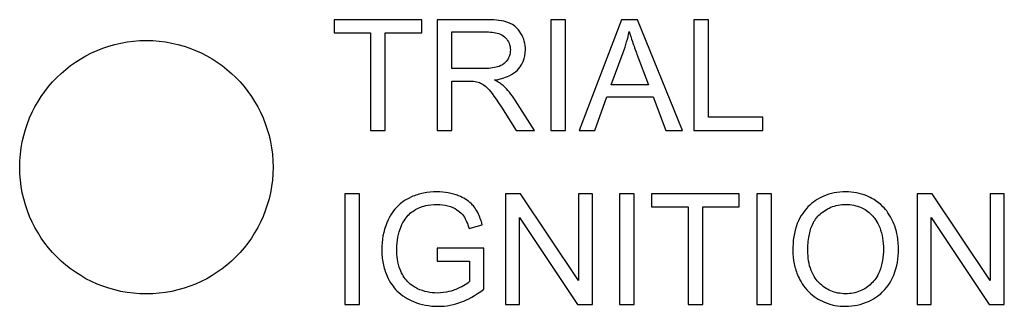
# Model space of a CAD drawing. Units: inches. Extents: x 6 to 193, y -2 to 139.
# Drawn here: x 106 to 107, y 61 to 61 of the extents above; entities that cross this region are included whole.
import ezdxf

# ---------------------------------------------------------------- set-up
doc = ezdxf.new("R2010")
doc.units = ezdxf.units.IN
doc.header["$LTSCALE"] = 12
doc.header["$MEASUREMENT"] = 0
doc.layers.add('Visible Edges(ANSI)', color=7, linetype='Continuous', lineweight=25)

msp = doc.modelspace()

# ---------------------------------------------------------------- linework, layer by layer
at = {"layer": 'Visible Edges(ANSI)', "color": 7}
for p, q in [((106.1739703, 61.4091482), (106.0550679, 61.4091482)), ((106.0550679, 61.4091482), (106.0550679, 61.3914271)), ((106.1739703, 61.3914271), (106.1739703, 61.4091482)), ((106.2612035, 61.4091482), (106.1946639, 61.4091482)), ((106.1946639, 61.4091482), (106.1946639, 61.2591482)), ((106.369016, 61.4091482), (106.3491228, 61.4091482)), ((106.3491228, 61.4091482), (106.3491228, 61.2591482)), ((106.369016, 61.2591482), (106.369016, 61.4091482)), ((106.4451593, 61.4091482), (106.3875374, 61.2591482)), ((106.4666532, 61.4091482), (106.4451593, 61.4091482)), ((106.5279337, 61.2591482), (106.4666532, 61.4091482)), ((106.5628042, 61.4091482), (106.5429109, 61.4091482)), ((106.5429109, 61.4091482), (106.5429109, 61.2591482)), ((106.5628042, 61.2768692), (106.5628042, 61.4091482)), ((106.0550679, 61.3914271), (106.1044581, 61.3914271)), ((106.1044581, 61.3914271), (106.1044581, 61.2591482)), ((106.1243514, 61.2591482), (106.1243514, 61.3914271)), ((106.1243514, 61.3914271), (106.1739703, 61.3914271)), ((106.2145572, 61.3429515), (106.2145572, 61.3925704)), ((106.2145572, 61.3925704), (106.2620039, 61.3925704)), ((106.4307539, 61.3206573), (106.4473316, 61.3646741)), ((106.4659673, 61.3622732), (106.4817447, 61.3206573)), ((106.257202, 61.3429515), (106.2145572, 61.3429515)), ((106.2145572, 61.2591482), (106.2145572, 61.3258021)), ((106.2145572, 61.3258021), (106.2375374, 61.3258021)), ((106.4817447, 61.3206573), (106.4307539, 61.3206573)), ((106.408574, 61.2591482), (106.4250374, 61.3045369)), ((106.4250374, 61.3045369), (106.4879185, 61.3045369)), ((106.4879185, 61.3045369), (106.5052965, 61.2591482)), ((106.2820115, 61.2903601), (106.3019048, 61.2591482)), ((106.3267142, 61.2591482), (106.3007615, 61.2999637)), ((106.6366609, 61.2768692), (106.5628042, 61.2768692)), ((106.6366609, 61.2591482), (106.6366609, 61.2768692)), ((106.1044581, 61.2591482), (106.1243514, 61.2591482)), ((106.1946639, 61.2591482), (106.2145572, 61.2591482)), ((106.3019048, 61.2591482), (106.3267142, 61.2591482)), ((106.3491228, 61.2591482), (106.369016, 61.2591482)), ((106.3875374, 61.2591482), (106.408574, 61.2591482)), ((106.5052965, 61.2591482), (106.5279337, 61.2591482)), ((106.5429109, 61.2591482), (106.6366609, 61.2591482)), ((106.0895953, 61.1730928), (106.069702, 61.1730928)), ((106.069702, 61.1730928), (106.069702, 61.0230928)), ((106.0895953, 61.0230928), (106.0895953, 61.1730928)), ((106.3077356, 61.1730928), (106.2873849, 61.1730928)), ((106.2873849, 61.1730928), (106.2873849, 61.0230928)), ((106.3866228, 61.0553336), (106.3077356, 61.1730928)), ((106.4056014, 61.1730928), (106.3866228, 61.1730928)), ((106.3866228, 61.1730928), (106.3866228, 61.0553336)), ((106.4056014, 61.0230928), (106.4056014, 61.1730928)), ((106.4621944, 61.1730928), (106.4423011, 61.1730928)), ((106.4423011, 61.1730928), (106.4423011, 61.0230928)), ((106.4621944, 61.0230928), (106.4621944, 61.1730928)), ((106.604763, 61.1730928), (106.4858606, 61.1730928)), ((106.4858606, 61.1730928), (106.4858606, 61.1553718)), ((106.604763, 61.1553718), (106.604763, 61.1730928)), ((106.6484368, 61.1730928), (106.6285435, 61.1730928)), ((106.6285435, 61.1730928), (106.6285435, 61.0230928)), ((106.6484368, 61.0230928), (106.6484368, 61.1730928)), ((106.866577, 61.1730928), (106.8462264, 61.1730928)), ((106.8462264, 61.1730928), (106.8462264, 61.0230928)), ((106.9454642, 61.0553336), (106.866577, 61.1730928)), ((106.9644429, 61.1730928), (106.9454642, 61.1730928)), ((106.9454642, 61.1730928), (106.9454642, 61.0553336)), ((106.9644429, 61.0230928), (106.9644429, 61.1730928)), ((106.4858606, 61.1553718), (106.5352508, 61.1553718)), ((106.5352508, 61.1553718), (106.5352508, 61.0230928)), ((106.5551441, 61.0230928), (106.5551441, 61.1553718)), ((106.5551441, 61.1553718), (106.604763, 61.1553718)), ((106.238109, 61.1262178), (106.2559444, 61.131134)), ((106.3063636, 61.0230928), (106.3063636, 61.1408519)), ((106.3063636, 61.1408519), (106.3852508, 61.0230928)), ((106.8652051, 61.0230928), (106.8652051, 61.1408519)), ((106.8652051, 61.1408519), (106.9440923, 61.0230928)), ((106.258231, 61.0995791), (106.1947782, 61.0995791)), ((106.1947782, 61.0995791), (106.1947782, 61.081858)), ((106.258231, 61.044015), (106.258231, 61.0995791)), ((106.1947782, 61.081858), (106.238795, 61.081858)), ((106.238795, 61.081858), (106.238795, 61.054076)), ((106.069702, 61.0230928), (106.0895953, 61.0230928)), ((106.2873849, 61.0230928), (106.3063636, 61.0230928)), ((106.3852508, 61.0230928), (106.4056014, 61.0230928)), ((106.4423011, 61.0230928), (106.4621944, 61.0230928)), ((106.5352508, 61.0230928), (106.5551441, 61.0230928)), ((106.6285435, 61.0230928), (106.6484368, 61.0230928)), ((106.8462264, 61.0230928), (106.8652051, 61.0230928)), ((106.9440923, 61.0230928), (106.9644429, 61.0230928))]:
    msp.add_line(p, q, dxfattribs=at)
msp.add_circle((105.8001517, 61.2091482), 0.171875, dxfattribs=at)
for points, knots in [([(106.3145953, 61.3682183), (106.3145953, 61.3721668), (106.3141174, 61.3760619), (106.3120638, 61.3836243), (106.3105406, 61.3871634), (106.3068558, 61.3933225), (106.3042071, 61.3970389), (106.2958772, 61.4036334), (106.2915822, 61.4052907), (106.2803102, 61.4084892), (106.2705604, 61.4091482), (106.2612035, 61.4091482)], [-0.209689152, -0.209689152, -0.209689152, -0.209689152, -0.1721026324, -0.1721026324, -0.1350949422, -0.1350949422, -0.103782344, -0.103782344, -0.0712992688, -0.0712992688, 0, 0, 0, 0]), ([(106.2620039, 61.3925704), (106.2653588, 61.3925704), (106.268805, 61.3923626), (106.2748826, 61.3913507), (106.2776604, 61.390633), (106.2832438, 61.3882562), (106.2856292, 61.3866137), (106.2897407, 61.3823895), (106.2913113, 61.3800748), (106.2936125, 61.3745095), (106.2941304, 61.3713986), (106.2941304, 61.3682183)], [-0.1131037705, -0.1131037705, -0.1131037705, -0.1131037705, -0.0891560109, -0.0891560109, -0.0691478774, -0.0691478774, -0.0458854716, -0.0458854716, -0.0242340982, -0.0242340982, 0, 0, 0, 0]), ([(106.4473316, 61.3646741), (106.4490307, 61.3693937), (106.450568, 61.374167), (106.453277, 61.3837439), (106.4544514, 61.3885362), (106.455449, 61.3933707)], [-0.07583896774, -0.07583896774, -0.07583896774, -0.07583896774, -0.03761559007, -0.03761559007, 0, 0, 0, 0]), ([(106.455449, 61.3933707), (106.4567377, 61.3888173), (106.4582797, 61.3840123), (106.4617254, 61.3738251), (106.4638593, 61.3679171), (106.4659673, 61.3622732)], [-0.08187940523, -0.08187940523, -0.08187940523, -0.08187940523, -0.0459082745, -0.0459082745, 0, 0, 0, 0]), ([(106.2941304, 61.3682183), (106.2941304, 61.3661235), (106.2938765, 61.3640598), (106.2928145, 61.3599981), (106.2920209, 61.3580654), (106.2892803, 61.3531577), (106.2873706, 61.3511661), (106.2826159, 61.3472773), (106.2793236, 61.3459698), (106.271206, 61.3434845), (106.2640871, 61.3429515), (106.257202, 61.3429515)], [-0.1022163438, -0.1022163438, -0.1022163438, -0.1022163438, -0.0947779827, -0.0947779827, -0.0873085703, -0.0873085703, -0.0748178601, -0.0748178601, -0.0524642448, -0.0524642448, 0, 0, 0, 0]), ([(106.2724078, 61.3274027), (106.2792748, 61.3283524), (106.2863213, 61.3300532), (106.2967695, 61.3350208), (106.3006188, 61.3375832), (106.3059631, 61.3430366), (106.3092811, 61.3468565), (106.3137231, 61.3576014), (106.3145953, 61.362852), (106.3145953, 61.3682183)], [-0.2721390058, -0.2721390058, -0.2721390058, -0.2721390058, -0.1620144495, -0.1620144495, -0.0885869628, -0.0885869628, -0.040891308, -0.040891308, 0, 0, 0, 0]), ([(106.2375374, 61.3258021), (106.2396656, 61.3258021), (106.2420094, 61.3257624), (106.2455389, 61.3255441), (106.2472399, 61.3253936), (106.2486273, 61.3251162)], [-0.02719946937, -0.02719946937, -0.02719946937, -0.02719946937, -0.01078151146, -0.01078151146, 0, 0, 0, 0]), ([(106.2486273, 61.3251162), (106.2510081, 61.324521), (106.2532735, 61.3235886), (106.2582759, 61.3208325), (106.2603573, 61.3191312), (106.2657223, 61.3137663), (106.2709557, 61.3075256), (106.2820115, 61.2903601)], [-0.3238365423, -0.3238365423, -0.3238365423, -0.3238365423, -0.2515466466, -0.2515466466, -0.1555835534, -0.1555835534, 0, 0, 0, 0]), ([(106.2842981, 61.3199713), (106.2827664, 61.3213328), (106.2810033, 61.3225737), (106.2770849, 61.3250226), (106.2747216, 61.3262799), (106.2724078, 61.3274027)], [-0.03518148972, -0.03518148972, -0.03518148972, -0.03518148972, -0.01959744184, -0.01959744184, 0, 0, 0, 0]), ([(106.3007615, 61.2999637), (106.2982997, 61.3037649), (106.2956362, 61.3074706), (106.2901426, 61.3141469), (106.2873264, 61.3171821), (106.2842981, 61.3199713)], [-0.06588727721, -0.06588727721, -0.06588727721, -0.06588727721, -0.03137274842, -0.03137274842, 0, 0, 0, 0]), ([(106.1946639, 61.1757224), (106.1885003, 61.1757224), (106.1823439, 61.1752001), (106.1706344, 61.1728943), (106.1651405, 61.1712076), (106.1512182, 61.1650376), (106.1452992, 61.1604059), (106.1364398, 61.15145), (106.1311665, 61.1445965), (106.1218132, 61.1221987), (106.1195496, 61.1100165), (106.1195496, 61.0974068)], [-0.3739193746, -0.3739193746, -0.3739193746, -0.3739193746, -0.319470247, -0.319470247, -0.2684977127, -0.2684977127, -0.1849535349, -0.1849535349, -0.0960858524, -0.0960858524, 0, 0, 0, 0]), ([(106.2559444, 61.131134), (106.2545, 61.136784), (106.2525385, 61.1424234), (106.2466054, 61.1538489), (106.2432446, 61.1576122), (106.2362235, 61.1644483), (106.2304967, 61.167848), (106.2149118, 61.1741689), (106.2048523, 61.1757224), (106.1946639, 61.1757224)], [-0.1723200951, -0.1723200951, -0.1723200951, -0.1723200951, -0.1523656717, -0.1523656717, -0.1282903223, -0.1282903223, -0.0776355344, -0.0776355344, 0, 0, 0, 0]), ([(106.7491609, 61.1757224), (106.7439118, 61.1757224), (106.7386704, 61.1752877), (106.7286715, 61.1733791), (106.7239634, 61.1719812), (106.7112883, 61.1665743), (106.7041798, 61.1615746), (106.6939179, 61.1510297), (106.6879773, 61.1439156), (106.6790123, 61.1210994), (106.6773621, 61.1085295), (106.6773621, 61.0961492)], [-0.4862440264, -0.4862440264, -0.4862440264, -0.4862440264, -0.4036011343, -0.4036011343, -0.3259850753, -0.3259850753, -0.1866564402, -0.1866564402, -0.0943377266, -0.0943377266, 0, 0, 0, 0]), ([(106.8208453, 61.0978641), (106.8208453, 61.1043684), (106.8202983, 61.1108622), (106.8178928, 61.1232436), (106.8161314, 61.1290665), (106.8092398, 61.1449105), (106.8038728, 61.1514142), (106.7916347, 61.1637793), (106.7829835, 61.1680795), (106.7686547, 61.1740385), (106.7590467, 61.1757224), (106.7491609, 61.1757224)], [-0.1646050347, -0.1646050347, -0.1646050347, -0.1646050347, -0.1519255722, -0.1519255722, -0.1400186527, -0.1400186527, -0.1182459968, -0.1182459968, -0.0753297896, -0.0753297896, 0, 0, 0, 0]), ([(106.145731, 61.1288474), (106.1490685, 61.1366348), (106.153645, 61.1421625), (106.1607401, 61.1492557), (106.165717, 61.1522721), (106.1746857, 61.1560157), (106.1821204, 61.1586873), (106.1947782, 61.1586873)], [-0.3427418238, -0.3427418238, -0.3427418238, -0.3427418238, -0.2386622517, -0.2386622517, -0.0964529757, -0.0964529757, 0, 0, 0, 0]), ([(106.1947782, 61.1586873), (106.1996852, 61.1586873), (106.2045588, 61.1581313), (106.2143601, 61.1554804), (106.2185373, 61.1534798), (106.2263848, 61.1485026), (106.2289482, 61.145355), (106.2337946, 61.1384054), (106.23625, 61.1324145), (106.238109, 61.1262178)], [-0.1009109999, -0.1009109999, -0.1009109999, -0.1009109999, -0.0869840789, -0.0869840789, -0.0720958124, -0.0720958124, -0.0492982904, -0.0492982904, 0, 0, 0, 0]), ([(106.697827, 61.0959205), (106.697827, 61.1026367), (106.6982762, 61.1095534), (106.7004912, 61.1216532), (106.7020584, 61.12714), (106.7065808, 61.1366107), (106.709325, 61.1406524), (106.7175217, 61.1485517), (106.7230593, 61.1523154), (106.7354906, 61.1574886), (106.7422819, 61.1586873), (106.7492752, 61.1586873)], [-0.23381445, -0.23381445, -0.23381445, -0.23381445, -0.1825748464, -0.1825748464, -0.1400278059, -0.1400278059, -0.1025969856, -0.1025969856, -0.0532891438, -0.0532891438, 0, 0, 0, 0]), ([(106.7492752, 61.1586873), (106.7529503, 61.1586873), (106.7566012, 61.1583439), (106.7636773, 61.1568725), (106.7670373, 61.1557854), (106.7745435, 61.1523887), (106.7798703, 61.1492486), (106.7881696, 61.1406427), (106.7921827, 61.1353833), (106.7990131, 61.1180468), (106.8003804, 61.108033), (106.8003804, 61.0980928)], [-0.3850986082, -0.3850986082, -0.3850986082, -0.3850986082, -0.3100808283, -0.3100808283, -0.2375701766, -0.2375701766, -0.1419064171, -0.1419064171, -0.075744389, -0.075744389, 0, 0, 0, 0]), ([(106.1400145, 61.0986644), (106.1400145, 61.1039251), (106.1404647, 61.1091587), (106.1423874, 61.1193107), (106.1438077, 61.1241544), (106.145731, 61.1288474)], [-0.07873354624, -0.07873354624, -0.07873354624, -0.07873354624, -0.03864677579, -0.03864677579, 0, 0, 0, 0]), ([(106.1195496, 61.0974068), (106.1195496, 61.091109), (106.1201119, 61.0848401), (106.1225473, 61.0727704), (106.1243399, 61.0670626), (106.1307252, 61.0526882), (106.1354628, 61.0463685), (106.1471523, 61.0346722), (106.1550415, 61.0301221), (106.1732733, 61.0225437), (106.1845523, 61.0205775), (106.1961502, 61.0205775)], [-0.2480325839, -0.2480325839, -0.2480325839, -0.2480325839, -0.2201291026, -0.2201291026, -0.1934802553, -0.1934802553, -0.1504427029, -0.1504427029, -0.088375951, -0.088375951, 0, 0, 0, 0]), ([(106.1950069, 61.0385272), (106.1903865, 61.0385272), (106.1858153, 61.0390069), (106.1768069, 61.0410028), (106.1724751, 61.0424924), (106.1648141, 61.0460751), (106.1595948, 61.0488901), (106.1501719, 61.0588306), (106.1468999, 61.0643536), (106.1411961, 61.0792644), (106.1400145, 61.0891158), (106.1400145, 61.0986644)], [-0.3101635532, -0.3101635532, -0.3101635532, -0.3101635532, -0.2435100473, -0.2435100473, -0.1770575825, -0.1770575825, -0.1215063489, -0.1215063489, -0.0727608977, -0.0727608977, 0, 0, 0, 0]), ([(106.6773621, 61.0961492), (106.6773621, 61.0901078), (106.6779621, 61.0841247), (106.6804609, 61.0723438), (106.682324, 61.0666726), (106.6875104, 61.0550863), (106.691762, 61.0474606), (106.7052339, 61.0341911), (106.712652, 61.0293078), (106.729732, 61.0222207), (106.7393211, 61.0205775), (106.7491609, 61.0205775)], [-0.360497569, -0.360497569, -0.360497569, -0.360497569, -0.2896870529, -0.2896870529, -0.2193421897, -0.2193421897, -0.1408995661, -0.1408995661, -0.0749789971, -0.0749789971, 0, 0, 0, 0]), ([(106.7490465, 61.0376126), (106.7455023, 61.0376126), (106.7419703, 61.0379146), (106.7351816, 61.039225), (106.7319689, 61.0401884), (106.722935, 61.0440321), (106.7177634, 61.0477102), (106.7100247, 61.0556356), (106.7056527, 61.0609382), (106.6990566, 61.0776359), (106.697827, 61.0868338), (106.697827, 61.0959205)], [-0.3314567756, -0.3314567756, -0.3314567756, -0.3314567756, -0.2797982574, -0.2797982574, -0.2306875559, -0.2306875559, -0.1367100472, -0.1367100472, -0.0692413069, -0.0692413069, 0, 0, 0, 0]), ([(106.8003804, 61.0980928), (106.8003804, 61.087766), (106.7990087, 61.0771071), (106.7920559, 61.0606582), (106.7882048, 61.0554554), (106.7795536, 61.0470118), (106.7746027, 61.0436591), (106.762638, 61.0387193), (106.7559119, 61.0376126), (106.7490465, 61.0376126)], [-0.2074121827, -0.2074121827, -0.2074121827, -0.2074121827, -0.1444198882, -0.1444198882, -0.0986240191, -0.0986240191, -0.0523143419, -0.0523143419, 0, 0, 0, 0]), ([(106.7491609, 61.0205775), (106.7544923, 61.0205775), (106.759775, 61.0211002), (106.7701486, 61.0232876), (106.7751303, 61.024916), (106.7902193, 61.0316663), (106.7964428, 61.0371889), (106.8067627, 61.0475426), (106.811332, 61.0556689), (106.8189204, 61.0740671), (106.8208453, 61.0858494), (106.8208453, 61.0978641)], [-0.2045414853, -0.2045414853, -0.2045414853, -0.2045414853, -0.1916379064, -0.1916379064, -0.1788822984, -0.1788822984, -0.1516302606, -0.1516302606, -0.0915521167, -0.0915521167, 0, 0, 0, 0]), ([(106.238795, 61.054076), (106.2342004, 61.0499826), (106.2275965, 61.0464869), (106.2163705, 61.0419443), (106.2073725, 61.0385272), (106.1950069, 61.0385272)], [-0.2750369458, -0.2750369458, -0.2750369458, -0.2750369458, -0.0942259902, -0.0942259902, 0, 0, 0, 0]), ([(106.1961502, 61.0205775), (106.207141, 61.0205775), (106.2177695, 61.0225733), (106.2360292, 61.0294878), (106.2463621, 61.034557), (106.258231, 61.044015)], [-0.2645776743, -0.2645776743, -0.2645776743, -0.2645776743, -0.1156448142, -0.1156448142, 0, 0, 0, 0])]:
    msp.add_open_spline(points, degree=3, knots=knots, dxfattribs=at)

doc.saveas('drawing.dxf')
